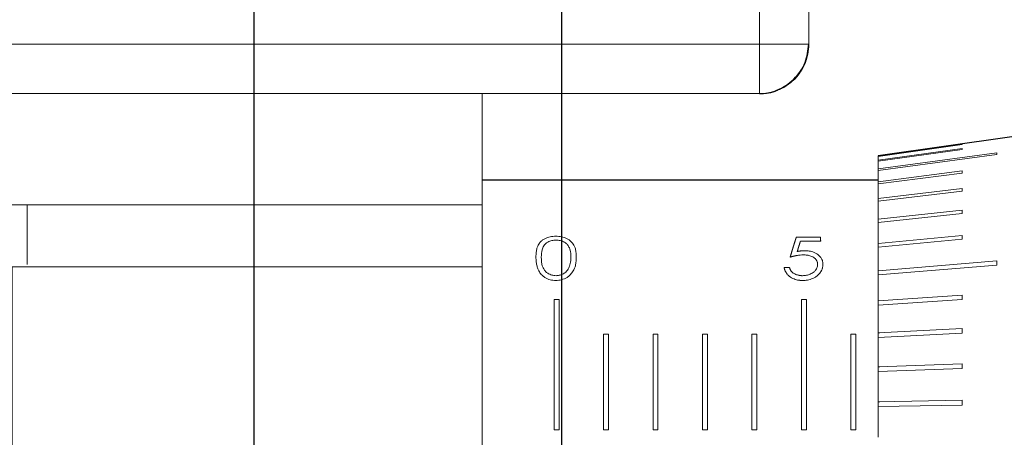
# Model space of a CAD drawing. Units: millimetres. Extents: x 11673 to 11970, y -7557 to -7347.
# Drawn here: x 11759 to 11769, y -7436 to -7432 of the extents above; entities that cross this region are included whole.
import ezdxf

# ---------------------------------------------------------------- set-up
doc = ezdxf.new("R2010")
doc.units = ezdxf.units.MM
doc.header["$LTSCALE"] = 10
doc.header["$PDMODE"] = 34
doc.layers.add('2细线层', color=4, linetype='Continuous', lineweight=15)
doc.styles.add('TH-GBD2M', font='calibri.ttf', dxfattribs={"width": 0.8, "height": 2.5})
doc.dimstyles.new('ISO-25', dxfattribs={"dimtxt": 2.5, "dimasz": 2.5, "dimexe": 1.25, "dimexo": 0.625, "dimtad": 1, "dimtoh": 1, "dimlfac": 2, "dimtxsty": 'TH-GBD2M', "dimcen": 2.5, "dimadec": 0, "dimazin": 0, "dimtfac": 1, "dimtmove": 0, "dimatfit": 3, "dimfxl": 1, "dimarcsym": 0})

# ---------------------------------------------------------------- blocks, each defined once
blk = doc.blocks.new('*D57')
at = {"layer": '2细线层', "color": 0, "lineweight": -2, "transparency": 16777216}
for p, q in [((11742.8463, -7429.119), (11742.8463, -7447.0701)), ((11761.5963, -7429.119), (11761.5963, -7447.0701)), ((11745.3463, -7445.8201), (11759.0963, -7445.8201))]:
    blk.add_line(p, q, dxfattribs=at)
at = {"layer": '2细线层', "color": 0, "transparency": 16777216}
for points in [[(11745.3463, -7445.4034), (11745.3463, -7446.2367), (11742.8463, -7445.8201)], [(11759.0963, -7445.4034), (11759.0963, -7446.2367), (11761.5963, -7445.8201)]]:
    blk.add_solid(points, dxfattribs=at)
at = {"layer": 'Defpoints', "color": 0, "transparency": 16777216}
for p in [(11742.8463, -7428.494), (11761.5963, -7428.494), (11761.5963, -7445.8201)]:
    blk.add_point(p, dxfattribs=at)
at = {"layer": '2细线层', "color": 0, "transparency": 16777216, "insert": (11752.2213, -7443.6537), "char_height": 2.5, "attachment_point": 5, "style": 'TH-GBD2M'}
blk.add_mtext('37,5', dxfattribs=at)
blk = doc.blocks.new('*D58')
at = {"layer": '2细线层', "color": 0, "lineweight": -2, "transparency": 16777216}
for p, q in [((11739.7056, -7430.619), (11739.7056, -7451.2816)), ((11764.7056, -7430.619), (11764.7056, -7451.2816)), ((11762.2056, -7450.0316), (11742.2056, -7450.0316))]:
    blk.add_line(p, q, dxfattribs=at)
at = {"layer": '2细线层', "color": 0, "transparency": 16777216}
for points in [[(11742.2056, -7449.6149), (11742.2056, -7450.4482), (11739.7056, -7450.0316)], [(11762.2056, -7449.6149), (11762.2056, -7450.4482), (11764.7056, -7450.0316)]]:
    blk.add_solid(points, dxfattribs=at)
at = {"layer": 'Defpoints', "color": 0, "transparency": 16777216}
for p in [(11739.7056, -7429.994), (11764.7056, -7429.994), (11739.7056, -7450.0316)]:
    blk.add_point(p, dxfattribs=at)
at = {"layer": '2细线层', "color": 0, "transparency": 16777216, "insert": (11752.2056, -7448.1258), "char_height": 2.5, "attachment_point": 5, "style": 'TH-GBD2M'}
blk.add_mtext('50', dxfattribs=at)

msp = doc.modelspace()

# ---------------------------------------------------------------- linework, layer by layer
at = {"linetype": 'Continuous', "lineweight": 18}
for p, q in [((11766.7056, -7402.994), (11766.7056, -7431.994)), ((11767.2056, -7431.994), (11767.2056, -7402.994)), ((11766.7056, -7431.994), (11737.7056, -7431.994)), ((11767.2056, -7431.994), (11766.7056, -7431.994)), ((11766.7056, -7431.994), (11766.7056, -7432.494)), ((11766.7056, -7432.494), (11737.7056, -7432.494)), ((11737.7056, -7432.494), (11766.7056, -7432.494)), ((11763.9056, -7432.494), (11763.9056, -7432.494)), ((11763.9056, -7432.494), (11763.9056, -7441.744)), ((11767.9056, -7433.1254), (11768.7556, -7433.0062)), ((11768.7556, -7433.0093), (11767.9056, -7433.1285)), ((11768.7556, -7433.0062), (11768.7556, -7433.0093)), ((11767.9056, -7433.1675), (11768.7556, -7433.0502)), ((11768.7556, -7433.0595), (11767.9056, -7433.1769)), ((11767.9056, -7433.2542), (11769.1056, -7433.0938)), ((11769.1056, -7433.1092), (11767.9056, -7433.2696)), ((11767.9056, -7433.1258), (11767.9056, -7433.1213)), ((11768.7556, -7433.0502), (11768.7556, -7433.0595)), ((11769.1056, -7433.0938), (11769.1056, -7433.1092)), ((11767.9056, -7433.2546), (11767.9056, -7433.2696)), ((11767.9056, -7433.3841), (11768.7556, -7433.276)), ((11768.7556, -7433.2973), (11767.9056, -7433.4054)), ((11768.7556, -7433.276), (11768.7556, -7433.2973)), ((11767.9056, -7433.3844), (11767.9056, -7433.4054)), ((11767.9056, -7433.5551), (11768.7556, -7433.4542)), ((11768.7556, -7433.481), (11767.9056, -7433.5819)), ((11768.7556, -7433.4542), (11768.7556, -7433.481)), ((11759.1556, -7433.619), (11763.9056, -7433.619)), ((11759.3056, -7434.221), (11759.3056, -7433.619)), ((11767.9056, -7433.5554), (11767.9056, -7433.5822)), ((11767.9056, -7433.7646), (11768.7556, -7433.6726)), ((11768.7556, -7433.7044), (11767.9056, -7433.7965)), ((11768.7556, -7433.6726), (11768.7556, -7433.7044)), ((11767.9056, -7433.7649), (11767.9056, -7433.7968)), ((11767.9056, -7433.9675), (11767.9056, -7433.8193)), ((11767.9056, -7434.0093), (11768.7556, -7433.9275)), ((11768.7556, -7433.9275), (11768.7556, -7433.9639)), ((11767.0787, -7433.9455), (11767.3248, -7433.9455)), ((11767.3248, -7433.9846), (11767.1207, -7433.9846)), ((11767.3248, -7433.9455), (11767.3248, -7433.9846)), ((11768.7556, -7433.9639), (11767.9056, -7434.0457)), ((11767.9056, -7434.0095), (11767.9056, -7434.0457)), ((11767.9056, -7434.2852), (11769.1056, -7434.1861)), ((11769.1056, -7434.2266), (11767.9056, -7434.3257)), ((11769.1056, -7434.1861), (11769.1056, -7434.2266)), ((11766.9556, -7434.2527), (11767.0094, -7434.2527)), ((11767.9056, -7434.2855), (11767.9056, -7434.3257)), ((11767.9056, -7434.5605), (11767.9056, -7434.3259)), ((11767.9056, -7434.5881), (11768.7556, -7434.5306)), ((11768.7556, -7434.5306), (11768.7556, -7434.5744)), ((11768.7556, -7434.5744), (11768.7556, -7434.5308)), ((11764.6306, -7434.5743), (11764.6806, -7434.5743)), ((11764.6306, -7435.894), (11764.6306, -7434.5743)), ((11764.6806, -7434.5743), (11764.6806, -7435.894)), ((11767.1306, -7434.5743), (11767.1806, -7434.5743)), ((11767.1306, -7435.894), (11767.1306, -7434.5743)), ((11767.1806, -7434.5743), (11767.1806, -7435.894)), ((11768.7556, -7434.5744), (11767.9056, -7434.632)), ((11767.9056, -7434.5883), (11767.9056, -7434.632)), ((11767.9056, -7434.9004), (11767.9056, -7434.6322)), ((11765.1306, -7434.9259), (11765.1806, -7434.9259)), ((11765.1306, -7435.894), (11765.1306, -7434.9259)), ((11765.1806, -7434.9259), (11765.1806, -7435.894)), ((11765.6306, -7434.9259), (11765.6806, -7434.9259)), ((11765.6306, -7435.894), (11765.6306, -7434.9259)), ((11765.6806, -7434.9259), (11765.6806, -7435.894)), ((11766.1306, -7434.9259), (11766.1806, -7434.9259)), ((11766.1306, -7435.894), (11766.1306, -7434.9259)), ((11766.1806, -7434.9259), (11766.1806, -7435.894)), ((11766.6306, -7434.9259), (11766.6806, -7434.9259)), ((11766.6306, -7435.894), (11766.6306, -7434.9259)), ((11766.6806, -7434.9259), (11766.6806, -7435.894)), ((11767.6306, -7434.9259), (11767.6806, -7434.9259)), ((11767.6306, -7435.894), (11767.6306, -7434.9259)), ((11767.6806, -7434.9259), (11767.6806, -7435.894)), ((11767.9056, -7434.9132), (11768.7556, -7434.8692)), ((11767.9216, -7434.9125), (11767.9056, -7434.9134)), ((11767.9056, -7434.9134), (11767.9056, -7434.9599)), ((11768.7556, -7434.9157), (11767.9056, -7434.9597)), ((11767.9056, -7434.9599), (11768.7556, -7434.9159)), ((11768.7556, -7434.8692), (11768.7556, -7434.9157)), ((11768.7556, -7434.9159), (11768.7556, -7434.8694)), ((11767.9056, -7435.2538), (11767.9056, -7434.9481)), ((11767.9056, -7435.2554), (11768.7556, -7435.2256)), ((11768.7556, -7435.2256), (11768.7556, -7435.2741)), ((11768.7556, -7435.2742), (11768.7556, -7435.2257)), ((11767.9216, -7435.2549), (11767.9056, -7435.2554)), ((11767.9056, -7435.2554), (11767.9056, -7435.3039)), ((11768.7556, -7435.2741), (11767.9056, -7435.3038)), ((11767.9056, -7435.3039), (11768.7556, -7435.2742)), ((11767.9056, -7435.6092), (11767.9056, -7435.3011)), ((11767.9056, -7435.6091), (11768.7556, -7435.5942)), ((11767.9215, -7435.6089), (11767.9056, -7435.6092)), ((11767.9056, -7435.6092), (11767.9056, -7435.6588)), ((11768.7556, -7435.5942), (11768.7556, -7435.6438)), ((11768.7556, -7435.6438), (11768.7556, -7435.5942)), ((11768.7556, -7435.6438), (11767.9056, -7435.6587)), ((11767.9056, -7435.6588), (11768.7556, -7435.6438)), ((11767.9056, -7435.9684), (11767.9056, -7435.6588)), ((11764.6806, -7435.894), (11764.6306, -7435.894)), ((11765.1806, -7435.894), (11765.1306, -7435.894)), ((11765.6806, -7435.894), (11765.6306, -7435.894)), ((11766.1806, -7435.894), (11766.1306, -7435.894)), ((11766.6806, -7435.894), (11766.6306, -7435.894)), ((11767.1806, -7435.894), (11767.1306, -7435.894)), ((11767.6806, -7435.894), (11767.6306, -7435.894))]:
    msp.add_line(p, q, dxfattribs=at)
at = {"linetype": 'Continuous', "lineweight": 25}
for p, q in [((11769.2556, -7432.9315), (11767.9056, -7433.1212)), ((11767.9056, -7433.369), (11763.9056, -7433.369))]:
    msp.add_line(p, q, dxfattribs=at)
at = {"linetype": 'Continuous', "lineweight": 18}
msp.add_arc((11766.7056, -7431.994), 0.5, 270, 0, dxfattribs=at)
at = {"linetype": 'Continuous', "lineweight": 25}
msp.add_open_spline([(11766.7056, -7432.494), (11766.7343, -7432.4923), (11766.7935, -7432.489), (11766.8848, -7432.4611), (11766.9744, -7432.4149), (11767.0559, -7432.3498), (11767.1225, -7432.2699), (11767.1877, -7432.1532), (11767.1985, -7432.0568), (11767.2056, -7431.994)], degree=3, knots=[0, 0, 0, 0, 0.115113, 0.237381, 0.36519, 0.496299, 0.628048, 0.75769, 1, 1, 1, 1], dxfattribs=at)
at = {"linetype": 'Continuous', "lineweight": 18}
for points, knots in [([(11767.2056, -7431.994), (11767.1989, -7432.0569), (11767.1887, -7432.1537), (11767.1263, -7432.2699), (11767.0619, -7432.3506), (11766.9811, -7432.4128), (11766.9165, -7432.4548), (11766.8767, -7432.4615), (11766.8701, -7432.4626)], [0, 0, 0, 0, 0.304683, 0.468699, 0.636195, 0.803692, 0.967708, 1, 1, 1, 1]), ([(11767.0462, -7432.36), (11767.0462, -7432.3599), (11767.0748, -7432.3421), (11767.1141, -7432.2839), (11767.1667, -7432.1972), (11767.1993, -7432.0983), (11767.2035, -7432.0281), (11767.2056, -7431.994)], [0, 0, 0, 0, 0.000756, 0.260042, 0.498156, 0.7558, 1, 1, 1, 1]), ([(11766.7056, -7432.494), (11766.7689, -7432.4933), (11766.8351, -7432.4926), (11766.8902, -7432.4575), (11766.8926, -7432.456)], [0, 0, 0, 0, 0.956038, 1, 1, 1, 1]), ([(11767.9056, -7433.3844), (11767.9056, -7433.3843), (11767.9056, -7433.3842), (11767.9056, -7433.3841), (11767.9056, -7433.3841), (11767.9056, -7433.3841), (11767.9056, -7433.3841), (11767.9056, -7433.3831), (11767.9056, -7433.3789), (11767.9056, -7433.3689), (11767.9056, -7433.3332), (11767.9056, -7433.301), (11767.9056, -7433.2759), (11767.9056, -7433.2717), (11767.9056, -7433.2701), (11767.9056, -7433.2695), (11767.9056, -7433.2696), (11767.9056, -7433.2696), (11767.9056, -7433.2696), (11767.9056, -7433.2697), (11767.9056, -7433.2697), (11767.9056, -7433.2698), (11767.9056, -7433.2699), (11767.9056, -7433.27), (11767.9056, -7433.27), (11767.9056, -7433.269), (11767.9056, -7433.2649), (11767.9056, -7433.2609), (11767.9056, -7433.2565), (11767.9056, -7433.2553), (11767.9056, -7433.2545), (11767.9056, -7433.2545), (11767.9056, -7433.2545), (11767.9056, -7433.2544), (11767.9056, -7433.2543), (11767.9056, -7433.2542), (11767.9056, -7433.2526), (11767.9056, -7433.2501), (11767.9056, -7433.2466), (11767.9056, -7433.2384), (11767.9056, -7433.2227), (11767.9056, -7433.2022), (11767.9056, -7433.1871), (11767.9056, -7433.1794), (11767.9056, -7433.1781), (11767.9056, -7433.1773), (11767.9056, -7433.1769), (11767.9056, -7433.1769), (11767.9056, -7433.1769), (11767.9056, -7433.177), (11767.9056, -7433.1771), (11767.9056, -7433.1772), (11767.9056, -7433.1776), (11767.9056, -7433.1766), (11767.9056, -7433.1751), (11767.9056, -7433.1727), (11767.9056, -7433.1703), (11767.9056, -7433.1688), (11767.9056, -7433.1681), (11767.9056, -7433.1679), (11767.9056, -7433.1679), (11767.9056, -7433.1678), (11767.9056, -7433.1677), (11767.9056, -7433.1676), (11767.9056, -7433.1675), (11767.9056, -7433.1675), (11767.9056, -7433.1678), (11767.9056, -7433.1663), (11767.9056, -7433.1599), (11767.9056, -7433.1441), (11767.9056, -7433.1337), (11767.9056, -7433.1289)], [0, 0, 0, 0, 0.002426, 0.003639, 0.00379, 0.003866, 0.003866, 0.003942, 0.003942, 0.004245, 0.004852, 0.007278, 0.007581, 0.007733, 0.00777, 0.00777, 0.007808, 0.007808, 0.007808, 0.010234, 0.029641, 0.068456, 0.10727, 0.126677, 0.126677, 0.146084, 0.146084, 0.223713, 0.24312, 0.252824, 0.252824, 0.262527, 0.262527, 0.301342, 0.378971, 0.378971, 0.383822, 0.383822, 0.388674, 0.398378, 0.417785, 0.456599, 0.495414, 0.500265, 0.502691, 0.502691, 0.505117, 0.505117, 0.514821, 0.534228, 0.611857, 0.611857, 0.631264, 0.631264, 0.650671, 0.689485, 0.7283, 0.747707, 0.747707, 0.75741, 0.75741, 0.767114, 0.844743, 0.86415, 0.873853, 0.873853, 0.878705, 0.878705, 0.883557, 0.922371, 1, 1, 1, 1]), ([(11764.6485, -7434.3829), (11764.6386, -7434.3825), (11764.6197, -7434.3817), (11764.5804, -7434.3745), (11764.5418, -7434.3571), (11764.5053, -7434.3285), (11764.4842, -7434.3008), (11764.4673, -7434.2702), (11764.4566, -7434.2366), (11764.4492, -7434.1939), (11764.4472, -7434.1461), (11764.4491, -7434.0996), (11764.4563, -7434.0599), (11764.467, -7434.0298), (11764.4838, -7434.0031), (11764.5049, -7433.9797), (11764.5417, -7433.9566), (11764.5803, -7433.9427), (11764.6197, -7433.9369), (11764.6387, -7433.9363), (11764.6485, -7433.9359)], [0, 0, 0, 0, 0.035225, 0.067612, 0.143607, 0.190221, 0.251491, 0.291196, 0.346379, 0.41554, 0.499667, 0.583511, 0.652657, 0.708268, 0.748256, 0.809631, 0.856083, 0.932219, 0.964865, 1, 1, 1, 1]), ([(11764.6485, -7433.9359), (11764.6585, -7433.9363), (11764.6777, -7433.9369), (11764.7176, -7433.9426), (11764.7566, -7433.9565), (11764.7937, -7433.9796), (11764.815, -7434.0024), (11764.8324, -7434.0274), (11764.8449, -7434.0567), (11764.8541, -7434.0968), (11764.8551, -7434.1287), (11764.8556, -7434.1463)], [0, 0, 0, 0, 0.070858, 0.13612, 0.288772, 0.38169, 0.502018, 0.57809, 0.67858, 0.823708, 1, 1, 1, 1]), ([(11764.8017, -7434.1461), (11764.8014, -7434.1335), (11764.8006, -7434.1104), (11764.795, -7434.0796), (11764.787, -7434.0554), (11764.7747, -7434.0331), (11764.7592, -7434.013), (11764.7318, -7433.9929), (11764.7023, -7433.981), (11764.6723, -7433.9761), (11764.6505, -7433.974), (11764.6288, -7433.976), (11764.5996, -7433.9806), (11764.5592, -7433.996), (11764.5237, -7434.0294), (11764.5039, -7434.0816), (11764.5011, -7434.1337), (11764.5024, -7434.1834), (11764.5072, -7434.2174), (11764.5145, -7434.2448), (11764.5268, -7434.2695), (11764.5424, -7434.2914), (11764.57, -7434.3135), (11764.599, -7434.3274), (11764.6286, -7434.3331), (11764.6486, -7434.3354), (11764.667, -7434.3337), (11764.6896, -7434.3303), (11764.7188, -7434.3204), (11764.7553, -7434.2961), (11764.7759, -7434.265), (11764.788, -7434.2354), (11764.7955, -7434.2106), (11764.8006, -7434.1801), (11764.8013, -7434.158), (11764.8017, -7434.1461)], [0, 0, 0, 0, 0.040567, 0.074684, 0.102577, 0.12361, 0.155779, 0.179529, 0.21717, 0.232864, 0.250105, 0.266927, 0.282339, 0.318755, 0.371149, 0.419397, 0.499773, 0.54112, 0.577453, 0.606308, 0.626737, 0.657522, 0.680359, 0.717364, 0.732999, 0.749969, 0.763003, 0.775171, 0.802233, 0.834787, 0.883494, 0.904172, 0.929502, 0.961989, 1, 1, 1, 1]), ([(11767.3248, -7433.9455), (11767.3223, -7433.9455), (11767.3174, -7433.9455), (11767.3099, -7433.9455), (11767.3024, -7433.9455), (11767.295, -7433.9455), (11767.2875, -7433.9455), (11767.2801, -7433.9455), (11767.2726, -7433.9455), (11767.2652, -7433.9455), (11767.2577, -7433.9455), (11767.2502, -7433.9455), (11767.2428, -7433.9455), (11767.2353, -7433.9455), (11767.2279, -7433.9455), (11767.2204, -7433.9455), (11767.2129, -7433.9455), (11767.2055, -7433.9455), (11767.198, -7433.9455), (11767.1906, -7433.9455), (11767.1831, -7433.9455), (11767.1756, -7433.9455), (11767.1682, -7433.9455), (11767.1607, -7433.9455), (11767.1533, -7433.9455), (11767.1458, -7433.9455), (11767.1383, -7433.9455), (11767.1309, -7433.9455), (11767.1234, -7433.9455), (11767.116, -7433.9455), (11767.1085, -7433.9455), (11767.1011, -7433.9456), (11767.0934, -7433.9454), (11767.0867, -7433.946), (11767.0779, -7433.9442), (11767.078, -7433.9484), (11767.0768, -7433.951), (11767.076, -7433.9538), (11767.075, -7433.9566), (11767.0741, -7433.9594), (11767.0732, -7433.9622), (11767.0723, -7433.9649), (11767.0714, -7433.9677), (11767.0705, -7433.9705), (11767.0696, -7433.9734), (11767.0687, -7433.9762), (11767.0678, -7433.979), (11767.0669, -7433.9818), (11767.066, -7433.9847), (11767.0651, -7433.9875), (11767.0642, -7433.9903), (11767.0633, -7433.9932), (11767.0624, -7433.9961), (11767.0615, -7433.9989), (11767.0606, -7434.0018), (11767.0597, -7434.0047), (11767.0588, -7434.0075), (11767.0579, -7434.0104), (11767.057, -7434.0133), (11767.056, -7434.0162), (11767.0551, -7434.0191), (11767.0542, -7434.022), (11767.0533, -7434.0249), (11767.0524, -7434.0279), (11767.0515, -7434.0308), (11767.0506, -7434.0337), (11767.0497, -7434.0367), (11767.0488, -7434.0396), (11767.0479, -7434.0425), (11767.047, -7434.0455), (11767.0461, -7434.0485), (11767.0452, -7434.0514), (11767.0443, -7434.0544), (11767.0434, -7434.0574), (11767.0425, -7434.0604), (11767.0416, -7434.0633), (11767.0407, -7434.0663), (11767.0398, -7434.0693), (11767.0389, -7434.0723), (11767.0379, -7434.0754), (11767.037, -7434.0784), (11767.0361, -7434.0814), (11767.0352, -7434.0844), (11767.0343, -7434.0874), (11767.0334, -7434.0905), (11767.0325, -7434.0935), (11767.0316, -7434.0966), (11767.0307, -7434.0996), (11767.0298, -7434.1027), (11767.0289, -7434.1058), (11767.028, -7434.1088), (11767.0271, -7434.1119), (11767.0262, -7434.115), (11767.0253, -7434.1181), (11767.0244, -7434.1212), (11767.0235, -7434.1243), (11767.0226, -7434.1274), (11767.0217, -7434.1305), (11767.0207, -7434.1336), (11767.0199, -7434.1367), (11767.0188, -7434.1399), (11767.0185, -7434.1425), (11767.0157, -7434.147), (11767.02, -7434.1452), (11767.0225, -7434.1447), (11767.0252, -7434.1439), (11767.0278, -7434.1432), (11767.0305, -7434.1425), (11767.0331, -7434.1419), (11767.0356, -7434.1412), (11767.0382, -7434.1406), (11767.0408, -7434.14), (11767.0433, -7434.1393), (11767.0458, -7434.1387), (11767.0483, -7434.1382), (11767.0507, -7434.1376), (11767.0532, -7434.137), (11767.0556, -7434.1365), (11767.058, -7434.1359), (11767.0604, -7434.1354), (11767.0628, -7434.1349), (11767.0651, -7434.1344), (11767.0674, -7434.1339), (11767.0698, -7434.1335), (11767.072, -7434.133), (11767.0743, -7434.1326), (11767.0766, -7434.1322), (11767.0788, -7434.1317), (11767.081, -7434.1313), (11767.0937, -7434.1291), (11767.1164, -7434.1259), (11767.1513, -7434.1236), (11767.188, -7434.1259), (11767.2283, -7434.1347), (11767.2607, -7434.1525), (11767.2806, -7434.1731), (11767.2891, -7434.1896), (11767.2932, -7434.2046), (11767.2947, -7434.2207), (11767.2925, -7434.2387), (11767.2873, -7434.2571), (11767.2763, -7434.2759), (11767.2555, -7434.2984), (11767.223, -7434.3193), (11767.1884, -7434.3303), (11767.1617, -7434.3338), (11767.1366, -7434.3355), (11767.1063, -7434.3321), (11767.0711, -7434.3219), (11767.0464, -7434.3078), (11767.0314, -7434.294), (11767.0253, -7434.2865), (11767.0213, -7434.2804), (11767.0186, -7434.2756), (11767.016, -7434.2705), (11767.0139, -7434.2648), (11767.0108, -7434.2596), (11767.0118, -7434.2518), (11767.0048, -7434.2529), (11767.0005, -7434.2527), (11766.996, -7434.2527), (11766.9915, -7434.2527), (11766.987, -7434.2527), (11766.9825, -7434.2527), (11766.978, -7434.2527), (11766.9735, -7434.2527), (11766.9691, -7434.2527), (11766.9645, -7434.2526), (11766.9605, -7434.253), (11766.9543, -7434.2517), (11766.9565, -7434.2556), (11766.9567, -7434.258), (11766.9574, -7434.2607), (11766.958, -7434.2632), (11766.9587, -7434.2657), (11766.9593, -7434.2682), (11766.96, -7434.2705), (11766.9607, -7434.2729), (11766.9614, -7434.2751), (11766.9622, -7434.2773), (11766.9629, -7434.2794), (11766.9637, -7434.2815), (11766.9656, -7434.2861), (11766.969, -7434.2935), (11766.9786, -7434.31), (11767, -7434.336), (11767.0394, -7434.3638), (11767.0898, -7434.3801), (11767.1407, -7434.3842), (11767.1934, -7434.3802), (11767.2385, -7434.367), (11767.2736, -7434.3489), (11767.2985, -7434.3296), (11767.3193, -7434.3063), (11767.3354, -7434.2807), (11767.3453, -7434.252), (11767.3489, -7434.2244), (11767.3468, -7434.2009), (11767.342, -7434.1797), (11767.3312, -7434.1557), (11767.3057, -7434.1255), (11767.2704, -7434.1033), (11767.2347, -7434.0908), (11767.21, -7434.0853), (11767.1846, -7434.0826), (11767.1661, -7434.0814), (11767.1537, -7434.0818), (11767.1483, -7434.0821), (11767.1428, -7434.0824), (11767.1371, -7434.0828), (11767.1314, -7434.0833), (11767.1256, -7434.084), (11767.1196, -7434.0847), (11767.1136, -7434.0855), (11767.1075, -7434.0864), (11767.101, -7434.0875), (11767.0955, -7434.088), (11767.0869, -7434.0912), (11767.0896, -7434.0866), (11767.09, -7434.084), (11767.091, -7434.0811), (11767.0918, -7434.0783), (11767.0927, -7434.0754), (11767.0935, -7434.0726), (11767.0944, -7434.0698), (11767.0952, -7434.067), (11767.0961, -7434.0641), (11767.0969, -7434.0613), (11767.0978, -7434.0585), (11767.0986, -7434.0557), (11767.0995, -7434.0529), (11767.1003, -7434.0501), (11767.1012, -7434.0473), (11767.102, -7434.0445), (11767.1029, -7434.0418), (11767.1037, -7434.039), (11767.1046, -7434.0362), (11767.1054, -7434.0335), (11767.1063, -7434.0307), (11767.1071, -7434.0279), (11767.108, -7434.0252), (11767.1088, -7434.0224), (11767.1097, -7434.0197), (11767.1105, -7434.017), (11767.1114, -7434.0142), (11767.1122, -7434.0115), (11767.1131, -7434.0088), (11767.1139, -7434.0061), (11767.1148, -7434.0034), (11767.1156, -7434.0007), (11767.1165, -7433.998), (11767.1173, -7433.9953), (11767.1182, -7433.9926), (11767.119, -7433.9899), (11767.1202, -7433.9875), (11767.1197, -7433.9839), (11767.1245, -7433.9847), (11767.1278, -7433.9845), (11767.1315, -7433.9846), (11767.1351, -7433.9846), (11767.1386, -7433.9846), (11767.1422, -7433.9846), (11767.1458, -7433.9846), (11767.1494, -7433.9846), (11767.153, -7433.9846), (11767.1565, -7433.9846), (11767.1601, -7433.9846), (11767.1637, -7433.9846), (11767.1673, -7433.9846), (11767.1709, -7433.9846), (11767.1744, -7433.9846), (11767.178, -7433.9846), (11767.1816, -7433.9846), (11767.1852, -7433.9846), (11767.1888, -7433.9846), (11767.1923, -7433.9846), (11767.1959, -7433.9846), (11767.1995, -7433.9846), (11767.2031, -7433.9846), (11767.2067, -7433.9846), (11767.2103, -7433.9846), (11767.2138, -7433.9846), (11767.2174, -7433.9846), (11767.221, -7433.9846), (11767.2246, -7433.9846), (11767.2282, -7433.9846), (11767.2317, -7433.9846), (11767.2353, -7433.9846), (11767.2389, -7433.9846), (11767.2425, -7433.9846), (11767.2461, -7433.9846), (11767.2496, -7433.9846), (11767.2532, -7433.9846), (11767.2568, -7433.9846), (11767.2604, -7433.9846), (11767.264, -7433.9846), (11767.2675, -7433.9846), (11767.2711, -7433.9846), (11767.2747, -7433.9846), (11767.2783, -7433.9846), (11767.2819, -7433.9846), (11767.2854, -7433.9846), (11767.289, -7433.9846), (11767.2926, -7433.9846), (11767.2962, -7433.9846), (11767.2998, -7433.9846), (11767.3033, -7433.9846), (11767.3069, -7433.9846), (11767.3105, -7433.9846), (11767.3141, -7433.9846), (11767.3178, -7433.9846), (11767.3209, -7433.9844), (11767.3255, -7433.9853), (11767.3247, -7433.983), (11767.3249, -7433.9816), (11767.3248, -7433.98), (11767.3248, -7433.9785), (11767.3248, -7433.977), (11767.3248, -7433.9755), (11767.3248, -7433.9739), (11767.3248, -7433.9724), (11767.3248, -7433.9709), (11767.3248, -7433.9694), (11767.3248, -7433.9679), (11767.3248, -7433.9664), (11767.3248, -7433.9649), (11767.3248, -7433.9634), (11767.3248, -7433.9619), (11767.3248, -7433.9604), (11767.3248, -7433.9589), (11767.3248, -7433.9574), (11767.3248, -7433.9559), (11767.3248, -7433.9544), (11767.3248, -7433.9529), (11767.3248, -7433.9515), (11767.3248, -7433.95), (11767.3248, -7433.9485), (11767.3248, -7433.947), (11767.3248, -7433.946), (11767.3248, -7433.9455)], [0, 0, 0, 0, 0.002667, 0.005333, 0.008, 0.010666, 0.013333, 0.015999, 0.018666, 0.021333, 0.023999, 0.026666, 0.029332, 0.031999, 0.034666, 0.037332, 0.039999, 0.042665, 0.045332, 0.047998, 0.050665, 0.053332, 0.055998, 0.058665, 0.061331, 0.063998, 0.066664, 0.069331, 0.071998, 0.074664, 0.077331, 0.079997, 0.082664, 0.085331, 0.087997, 0.089604, 0.091211, 0.092818, 0.094426, 0.096033, 0.097641, 0.099248, 0.100856, 0.102464, 0.104072, 0.10568, 0.107289, 0.108897, 0.110506, 0.112114, 0.113723, 0.115332, 0.116941, 0.11855, 0.120159, 0.121769, 0.123378, 0.124987, 0.126597, 0.128207, 0.129816, 0.131426, 0.133036, 0.134646, 0.136256, 0.137866, 0.139477, 0.141087, 0.142697, 0.144308, 0.145918, 0.147529, 0.14914, 0.15075, 0.152361, 0.153972, 0.155583, 0.157194, 0.158805, 0.160416, 0.162027, 0.163638, 0.165249, 0.16686, 0.168471, 0.170082, 0.171694, 0.173305, 0.174916, 0.176528, 0.178139, 0.179751, 0.181362, 0.182973, 0.184585, 0.186196, 0.187808, 0.189419, 0.191031, 0.192642, 0.194254, 0.195865, 0.197477, 0.198512, 0.199538, 0.200556, 0.201564, 0.202563, 0.203554, 0.204535, 0.205508, 0.206471, 0.207426, 0.208372, 0.209309, 0.210237, 0.211156, 0.212067, 0.212968, 0.213861, 0.214745, 0.215621, 0.216487, 0.217345, 0.218194, 0.219035, 0.219867, 0.220691, 0.221506, 0.222312, 0.234753, 0.246236, 0.25982, 0.274053, 0.290956, 0.302551, 0.311159, 0.316886, 0.325, 0.334668, 0.342966, 0.351905, 0.363663, 0.381585, 0.396549, 0.403242, 0.410571, 0.423451, 0.435661, 0.450689, 0.455712, 0.460771, 0.463028, 0.46545, 0.468044, 0.470815, 0.473768, 0.476906, 0.47851, 0.480114, 0.481718, 0.483322, 0.484926, 0.48653, 0.488135, 0.489739, 0.491343, 0.492947, 0.494551, 0.496155, 0.497477, 0.498769, 0.500033, 0.501268, 0.502475, 0.503654, 0.504804, 0.505926, 0.50702, 0.508086, 0.509125, 0.510137, 0.511121, 0.51603, 0.521193, 0.536381, 0.558659, 0.57687, 0.593855, 0.612998, 0.6333, 0.644668, 0.657852, 0.670804, 0.683936, 0.697517, 0.712857, 0.723675, 0.731911, 0.744489, 0.761101, 0.78467, 0.794252, 0.803884, 0.812328, 0.821787, 0.823691, 0.825635, 0.827619, 0.829645, 0.831713, 0.833825, 0.835981, 0.838182, 0.84043, 0.842724, 0.845065, 0.847454, 0.848971, 0.850487, 0.852004, 0.85352, 0.855036, 0.856553, 0.858069, 0.859585, 0.861101, 0.862617, 0.864133, 0.865649, 0.867165, 0.868681, 0.870197, 0.871713, 0.873229, 0.874744, 0.87626, 0.877775, 0.879291, 0.880806, 0.882322, 0.883837, 0.885352, 0.886867, 0.888382, 0.889897, 0.891412, 0.892927, 0.894442, 0.895956, 0.897471, 0.898985, 0.9005, 0.902014, 0.903528, 0.905042, 0.906322, 0.907602, 0.908882, 0.910162, 0.911442, 0.912722, 0.914002, 0.915282, 0.916562, 0.917842, 0.919122, 0.920402, 0.921682, 0.922962, 0.924242, 0.925522, 0.926802, 0.928082, 0.929362, 0.930642, 0.931922, 0.933202, 0.934482, 0.935762, 0.937042, 0.938322, 0.939601, 0.940881, 0.942161, 0.943441, 0.944721, 0.946001, 0.947281, 0.948561, 0.949841, 0.951121, 0.952401, 0.953681, 0.954961, 0.956241, 0.957521, 0.958801, 0.960081, 0.961361, 0.962641, 0.963921, 0.965201, 0.966481, 0.967761, 0.969041, 0.970321, 0.971601, 0.972881, 0.974161, 0.975441, 0.976721, 0.978001, 0.978847, 0.979694, 0.98054, 0.981387, 0.982233, 0.98308, 0.983926, 0.984772, 0.985619, 0.986465, 0.987311, 0.988157, 0.989004, 0.98985, 0.990696, 0.991542, 0.992388, 0.993234, 0.99408, 0.994926, 0.995771, 0.996617, 0.997463, 0.998309, 0.999154, 1, 1, 1, 1]), ([(11767.0171, -7434.1461), (11767.024, -7434.1227), (11767.0376, -7434.0758), (11767.0581, -7434.0089), (11767.0718, -7433.9666), (11767.0787, -7433.9455)], [0, 0, 0, 0, 0.333616, 0.667027, 1, 1, 1, 1]), ([(11767.1207, -7433.9846), (11767.1154, -7434.0016), (11767.1046, -7434.0358), (11767.0938, -7434.0717), (11767.0884, -7434.0897)], [0, 0, 0, 0, 0.499797, 1, 1, 1, 1]), ([(11767.1493, -7434.1244), (11767.1386, -7434.1248), (11767.1164, -7434.1258), (11767.0838, -7434.1305), (11767.0504, -7434.1373), (11767.0287, -7434.143), (11767.0171, -7434.1461)], [0, 0, 0, 0, 0.235513, 0.490694, 0.728864, 1, 1, 1, 1]), ([(11767.0884, -7434.0897), (11767.1007, -7434.0875), (11767.124, -7434.0834), (11767.1479, -7434.0822), (11767.1591, -7434.0817)], [0, 0, 0, 0, 0.531079, 1, 1, 1, 1]), ([(11767.2941, -7434.2197), (11767.2938, -7434.2141), (11767.2933, -7434.2046), (11767.2891, -7434.1896), (11767.2806, -7434.1731), (11767.2607, -7434.1525), (11767.2283, -7434.1348), (11767.188, -7434.1257), (11767.162, -7434.1248), (11767.1493, -7434.1244)], [0, 0, 0, 0, 0.103011, 0.175719, 0.285014, 0.432218, 0.646833, 0.827529, 1, 1, 1, 1]), ([(11767.1591, -7434.0817), (11767.1679, -7434.0819), (11767.1846, -7434.0824), (11767.2187, -7434.0864), (11767.2637, -7434.099), (11767.3056, -7434.1255), (11767.3312, -7434.1557), (11767.342, -7434.1797), (11767.3469, -7434.2009), (11767.3475, -7434.2139), (11767.3479, -7434.2214)], [0, 0, 0, 0, 0.086883, 0.164441, 0.340376, 0.556869, 0.709451, 0.82499, 0.900634, 1, 1, 1, 1]), ([(11764.8556, -7434.1463), (11764.855, -7434.1644), (11764.8541, -7434.1968), (11764.8449, -7434.2403), (11764.8326, -7434.2728), (11764.8151, -7434.3016), (11764.7937, -7434.3285), (11764.7567, -7434.3568), (11764.7176, -7434.3743), (11764.6777, -7434.3817), (11764.6585, -7434.3825), (11764.6485, -7434.3829)], [0, 0, 0, 0, 0.179394, 0.321233, 0.421897, 0.497507, 0.617444, 0.710606, 0.863572, 0.929327, 1, 1, 1, 1]), ([(11767.3479, -7434.2214), (11767.3471, -7434.2316), (11767.3457, -7434.251), (11767.3361, -7434.2791), (11767.3203, -7434.305), (11767.2992, -7434.329), (11767.2736, -7434.3489), (11767.2385, -7434.367), (11767.2023, -7434.3777), (11767.1659, -7434.3822), (11767.148, -7434.3826), (11767.1386, -7434.3829)], [0, 0, 0, 0, 0.124776, 0.235433, 0.344465, 0.462122, 0.57289, 0.66839, 0.83896, 0.915828, 1, 1, 1, 1]), ([(11767.1418, -7434.3347), (11767.1486, -7434.3345), (11767.1617, -7434.3339), (11767.1883, -7434.3303), (11767.2231, -7434.3194), (11767.2555, -7434.2984), (11767.2763, -7434.2759), (11767.2873, -7434.2571), (11767.2927, -7434.2387), (11767.2936, -7434.2263), (11767.2941, -7434.2197)], [0, 0, 0, 0, 0.085656, 0.163861, 0.338742, 0.548174, 0.685576, 0.790046, 0.887015, 1, 1, 1, 1]), ([(11760.0306, -7440.244), (11760.0306, -7440.1694), (11760.037, -7440.0768), (11760.0513, -7439.985), (11760.0576, -7439.9483), (11760.0613, -7439.9288), (11760.0735, -7439.8709), (11760.0925, -7439.7945), (11760.117, -7439.7197), (11760.1442, -7439.6457), (11760.1599, -7439.6075), (11760.1939, -7439.5328), (11760.2122, -7439.4962), (11760.2518, -7439.4244), (11760.2725, -7439.39), (11760.3876, -7439.2139), (11760.5011, -7439.0882), (11760.696, -7438.9299), (11760.7654, -7438.882), (11760.8717, -7438.8199), (11760.9259, -7438.791), (11760.9818, -7438.7651), (11761.0193, -7438.7486), (11761.0391, -7438.7403), (11761.1309, -7438.704), (11761.2248, -7438.6745), (11761.3211, -7438.6536), (11761.3599, -7438.646), (11761.3782, -7438.6427), (11761.4333, -7438.6338), (11761.4702, -7438.6291), (11761.5811, -7438.619), (11761.6931, -7438.6164), (11761.8226, -7438.6268), (11761.887, -7438.6353), (11761.9146, -7438.6397), (11761.933, -7438.6428), (11761.9416, -7438.6443), (11762.029, -7438.6605), (11762.1242, -7438.6854), (11762.2169, -7438.7189), (11762.2538, -7438.7329), (11762.2729, -7438.7406), (11762.3296, -7438.7648), (11762.4038, -7438.7997), (11762.4752, -7438.8402), (11762.5451, -7438.8834), (11762.58, -7438.9069), (11762.6816, -7438.981), (11762.7452, -7439.0354), (11762.8641, -7439.1544), (11762.9186, -7439.218), (11762.9927, -7439.3195), (11763.0162, -7439.3545), (11763.0594, -7439.4244), (11763.0999, -7439.4957), (11763.1348, -7439.5699), (11763.1589, -7439.6267), (11763.1666, -7439.6458), (11763.1807, -7439.6827), (11763.2008, -7439.7383), (11763.2235, -7439.8136), (11763.2397, -7439.8806), (11763.2458, -7439.9095), (11763.2498, -7439.9289), (11763.2518, -7439.9391), (11763.267, -7440.0216), (11763.2776, -7440.1138), (11763.2804, -7440.2114), (11763.2806, -7440.2358), (11763.2806, -7440.2416), (11763.2806, -7440.244), (11763.2811, -7440.244), (11763.2827, -7440.244), (11763.2891, -7440.244), (11763.3148, -7440.244), (11763.4173, -7440.244), (11763.5931, -7440.244), (11763.7689, -7440.244), (11763.8714, -7440.244), (11763.8971, -7440.244), (11763.9035, -7440.244), (11763.9051, -7440.244), (11763.9056, -7440.244), (11763.9056, -7440.241), (11763.9056, -7440.2337), (11763.9056, -7440.203), (11763.9056, -7440.0799), (11763.9056, -7439.5877), (11763.9056, -7438.369), (11763.9056, -7436.869), (11763.9056, -7435.5565), (11763.9056, -7434.9002), (11763.9056, -7434.5721), (11763.9056, -7434.408), (11763.9056, -7434.326), (11763.9056, -7434.285), (11763.9056, -7434.2645), (11763.9056, -7434.2542), (11763.9056, -7434.2491), (11763.9056, -7434.2469), (11763.9056, -7434.2454), (11763.9062, -7434.244), (11762.7181, -7434.244), (11761.2337, -7434.244), (11759.6751, -7434.244), (11759.2855, -7434.244), (11759.1881, -7434.244), (11759.1637, -7434.244), (11759.1573, -7434.244), (11759.1556, -7434.244), (11759.1556, -7434.2454), (11759.1556, -7434.2491), (11759.1556, -7434.2645), (11759.1556, -7434.326), (11759.1556, -7434.5721), (11759.1556, -7435.5565), (11759.1556, -7437.244), (11759.1556, -7438.9315), (11759.1556, -7439.9158), (11759.1556, -7440.1619), (11759.1556, -7440.2235), (11759.1556, -7440.2396), (11759.1556, -7440.244), (11759.156, -7440.244), (11759.1571, -7440.244), (11759.1616, -7440.244), (11759.1795, -7440.244), (11759.2513, -7440.244), (11759.5384, -7440.244), (11759.8118, -7440.244), (11760.0306, -7440.244)], [0, 0, 0, 0, 0.007813, 0.009766, 0.009766, 0.011719, 0.011719, 0.015625, 0.019531, 0.019531, 0.023438, 0.023438, 0.027344, 0.027344, 0.03125, 0.03125, 0.046875, 0.046875, 0.054688, 0.054688, 0.058594, 0.060547, 0.060547, 0.0625, 0.0625, 0.070313, 0.072266, 0.072266, 0.074219, 0.074219, 0.078125, 0.078125, 0.085938, 0.089844, 0.091797, 0.092773, 0.092773, 0.09375, 0.09375, 0.101563, 0.103516, 0.103516, 0.105469, 0.105469, 0.109375, 0.113281, 0.113281, 0.117188, 0.117188, 0.125, 0.125, 0.132813, 0.132813, 0.136719, 0.136719, 0.140625, 0.144531, 0.144531, 0.146484, 0.146484, 0.148438, 0.152344, 0.154297, 0.155273, 0.155273, 0.15625, 0.15625, 0.164063, 0.166016, 0.166504, 0.166626, 0.166626, 0.166748, 0.166992, 0.167969, 0.171875, 0.1875, 0.25, 0.3125, 0.328125, 0.332031, 0.333008, 0.333252, 0.333374, 0.333374, 0.333496, 0.333984, 0.335937, 0.34375, 0.375, 0.4375, 0.46875, 0.484375, 0.492187, 0.496094, 0.498047, 0.499023, 0.499512, 0.499756, 0.499878, 0.499939, 0.499939, 0.5, 0.5, 0.625, 0.65625, 0.664062, 0.666016, 0.666504, 0.666626, 0.666687, 0.666687, 0.666748, 0.666992, 0.667969, 0.671875, 0.6875, 0.75, 0.8125, 0.828125, 0.832031, 0.833008, 0.833252, 0.833374, 0.833374, 0.833496, 0.833984, 0.835937, 0.84375, 0.875, 1, 1, 1, 1]), ([(11767.1386, -7434.3829), (11767.1303, -7434.3826), (11767.1145, -7434.382), (11767.082, -7434.3776), (11767.0394, -7434.3638), (11767, -7434.336), (11766.9762, -7434.307), (11766.962, -7434.2804), (11766.958, -7434.2631), (11766.9556, -7434.2527)], [0, 0, 0, 0, 0.0913, 0.174094, 0.360482, 0.588493, 0.743951, 0.846957, 1, 1, 1, 1]), ([(11767.0094, -7434.2527), (11767.0133, -7434.2637), (11767.0196, -7434.2816), (11767.0425, -7434.3057), (11767.0711, -7434.3217), (11767.1063, -7434.3325), (11767.1297, -7434.334), (11767.1418, -7434.3347)], [0, 0, 0, 0, 0.242823, 0.394628, 0.621392, 0.805651, 1, 1, 1, 1])]:
    msp.add_open_spline(points, degree=3, knots=knots, dxfattribs=at)
for points in [[(11767.9056, -7433.1254), (11767.9056, -7433.1197), (11767.9056, -7433.1199), (11767.9056, -7433.1254)], [(11767.9056, -7433.1769), (11767.9056, -7433.1976), (11767.9056, -7433.2237), (11767.9056, -7433.2542)], [(11767.9056, -7433.2696), (11767.9056, -7433.3018), (11767.9056, -7433.3399), (11767.9056, -7433.3841)], [(11767.9056, -7433.4054), (11767.9056, -7433.4495), (11767.9056, -7433.4994), (11767.9056, -7433.5551)], [(11767.9056, -7433.5819), (11767.9056, -7433.6374), (11767.9056, -7433.6984), (11767.9056, -7433.7646)], [(11767.9056, -7433.7965), (11767.9056, -7433.8626), (11767.9056, -7433.9336), (11767.9056, -7434.0093)], [(11767.9056, -7434.0457), (11767.9056, -7434.1214), (11767.9056, -7434.2014), (11767.9056, -7434.2852)], [(11767.9056, -7434.3257), (11767.9056, -7434.4098), (11767.9056, -7434.4976), (11767.9056, -7434.5881)], [(11767.9056, -7434.632), (11767.9056, -7434.7233), (11767.9056, -7434.8173), (11767.9056, -7434.9132)], [(11767.9056, -7434.9597), (11767.9056, -7435.0568), (11767.9056, -7435.1556), (11767.9056, -7435.2554)], [(11767.9056, -7435.3038), (11767.9056, -7435.4051), (11767.9056, -7435.5072), (11767.9056, -7435.6091)], [(11767.9056, -7435.6587), (11767.9056, -7435.7628), (11767.9056, -7435.8665), (11767.9056, -7435.969)]]:
    msp.add_open_spline(points, degree=3, dxfattribs=at)

# ---------------------------------------------------------------- dimensions: what is measured, and where the dimension line sits
at = {"layer": '2细线层'}
for base, p1, p2, picture, middle in [((11761.5963, -7445.8201), (11742.8463, -7428.494), (11761.5963, -7428.494), '*D57', (11752.2213, -7443.6537)), ((11739.7056, -7450.0316), (11764.7056, -7429.994), (11739.7056, -7429.994), '*D58', (11752.2056, -7448.1258))]:
    dim = msp.add_linear_dim(base=base, p1=p1, p2=p2, dimstyle='ISO-25', dxfattribs=at)
    dim.commit()
    dim.dimension.update_dxf_attribs({"geometry": picture, "text_midpoint": middle})

doc.saveas('drawing.dxf')
